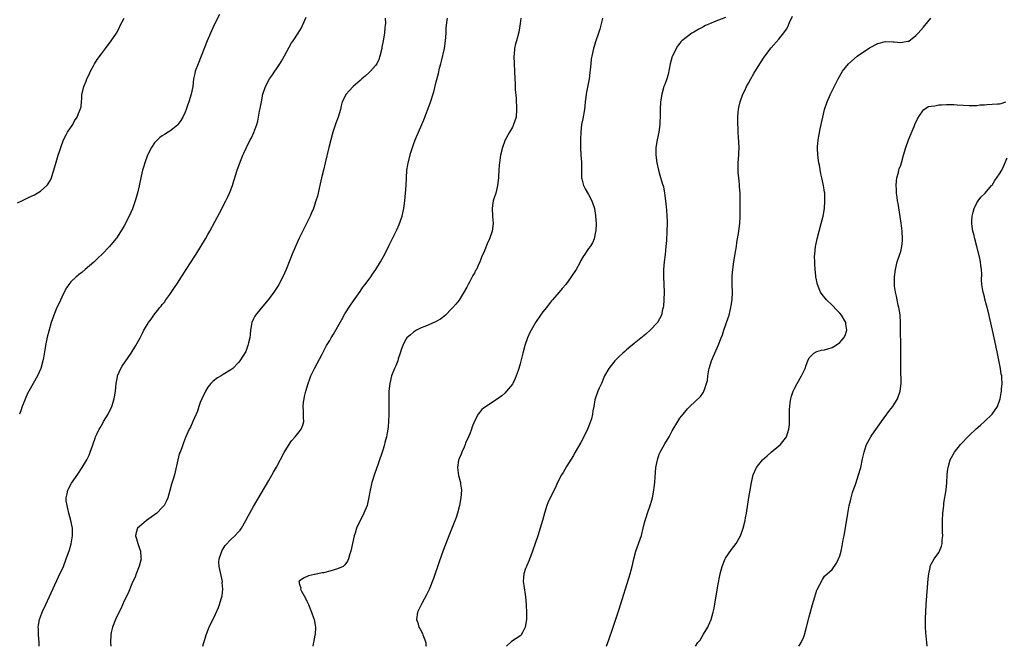
# Model space of a CAD drawing. Units: inches. Extents: x 2601000 to 2604000, y 1479000 to 1482000.
# Drawn here: x 2603126 to 2603384, y 1479000 to 1479165 of the extents above; entities that cross this region are included whole.
import ezdxf

# ---------------------------------------------------------------- set-up
doc = ezdxf.new("R2010")
doc.units = ezdxf.units.IN
doc.header["$MEASUREMENT"] = 0
doc.layers.add('LD26011479_10ft', color=2, linetype='Continuous')

msp = doc.modelspace()

# ---------------------------------------------------------------- linework, layer by layer
at = {"layer": 'LD26011479_10ft'}
for points, elevation in [([(2603178.04, 1479165.96), (2603176.59, 1479163), (2603175.64, 1479161), (2603174.78, 1479159), (2603172.4, 1479153), (2603171.69, 1479151), (2603171.55, 1479150.45), (2603171.25, 1479149), (2603171.01, 1479147), (2603170.62, 1479145), (2603170.01, 1479143), (2603169.73, 1479142.27), (2603169.29, 1479141), (2603169, 1479140.26), (2603168.39, 1479139), (2603167.89, 1479138.11), (2603167.11, 1479137), (2603167, 1479136.87), (2603165, 1479135.3), (2603164.55, 1479135), (2603163.57, 1479134.43), (2603163, 1479134.05), (2603162.4, 1479133.6), (2603161.77, 1479133), (2603161, 1479132.18), (2603160.2, 1479131), (2603159.16, 1479129), (2603158.4, 1479127), (2603158.12, 1479126.12), (2603157.82, 1479125), (2603157.45, 1479123.45), (2603156.91, 1479120.91), (2603156.47, 1479119), (2603155.93, 1479117), (2603155.15, 1479114.85), (2603154.29, 1479113), (2603153, 1479110.43), (2603152.48, 1479109.52), (2603151, 1479107.19), (2603150.85, 1479107), (2603149.15, 1479105), (2603147.22, 1479103), (2603146.11, 1479101.89), (2603145, 1479100.86), (2603142.78, 1479099), (2603141.84, 1479098.16), (2603141, 1479097.53), (2603140.71, 1479097.29), (2603140.35, 1479097), (2603139, 1479095.7), (2603138.44, 1479095), (2603137.87, 1479094.13), (2603137, 1479092.46), (2603135.89, 1479090.11), (2603135.33, 1479089), (2603134.48, 1479087), (2603133.83, 1479085), (2603133.2, 1479082.8), (2603132.8, 1479081.2), (2603132.34, 1479079), (2603132.12, 1479077.88), (2603131.8, 1479075.8), (2603131.66, 1479075), (2603131.14, 1479073), (2603130.26, 1479071), (2603127.97, 1479067), (2603127.63, 1479066.37), (2603127, 1479064.93), (2603126.23, 1479063), (2603125.84, 1479061.84), (2603125.51, 1479061)], 8740), ([(2603125, 1479116.45), (2603126.12, 1479117), (2603128.08, 1479117.92), (2603129.41, 1479118.59), (2603130.12, 1479119), (2603131, 1479119.54), (2603132.67, 1479121), (2603132.83, 1479121.17), (2603133.61, 1479122.39), (2603133.87, 1479123), (2603134.29, 1479124.28), (2603134.55, 1479125), (2603135.16, 1479127.16), (2603135.7, 1479129), (2603136.02, 1479129.98), (2603136.32, 1479131), (2603137.07, 1479133), (2603137.72, 1479134.28), (2603138.15, 1479135), (2603139.5, 1479137), (2603139.96, 1479138.04), (2603140.66, 1479139), (2603141, 1479139.93), (2603141.45, 1479141), (2603141.66, 1479141.66), (2603141.76, 1479143), (2603141.88, 1479143.88), (2603141.85, 1479145), (2603142.15, 1479145.85), (2603142.38, 1479147), (2603143, 1479148.42), (2603143.22, 1479149), (2603143.84, 1479150.16), (2603144.15, 1479151), (2603145, 1479152.66), (2603145.19, 1479153), (2603145.9, 1479154.1), (2603147, 1479155.63), (2603148.09, 1479157), (2603149.61, 1479159), (2603150.96, 1479161.04), (2603151.64, 1479162.36), (2603151.94, 1479163), (2603153.03, 1479165)], 8750), ([(2603130.64, 1479000), (2603130.64, 1479001), (2603130.48, 1479003), (2603130.47, 1479004.47), (2603130.44, 1479005), (2603130.49, 1479005.51), (2603130.75, 1479007), (2603131, 1479007.74), (2603131.46, 1479009), (2603132.38, 1479011), (2603135.78, 1479018.22), (2603137.03, 1479021), (2603137.8, 1479023), (2603138.64, 1479025.36), (2603139.1, 1479026.9), (2603139.45, 1479029), (2603139.41, 1479030.59), (2603139.39, 1479031), (2603139.01, 1479033), (2603138.49, 1479035), (2603138.23, 1479036.23), (2603137.99, 1479037), (2603137.77, 1479038.23), (2603137.75, 1479039), (2603138.03, 1479040.03), (2603138.16, 1479041), (2603138.44, 1479041.56), (2603139.17, 1479042.83), (2603140.79, 1479045.21), (2603141.99, 1479047), (2603143.2, 1479049), (2603143.79, 1479050.21), (2603144.1, 1479051), (2603144.64, 1479052.64), (2603144.85, 1479053.16), (2603145.38, 1479054.62), (2603145.5, 1479055), (2603145.91, 1479055.91), (2603146.44, 1479057), (2603146.66, 1479057.34), (2603147.39, 1479058.61), (2603147.59, 1479059), (2603148.77, 1479061), (2603149.73, 1479063), (2603150.37, 1479065), (2603150.45, 1479065.55), (2603150.72, 1479067), (2603150.92, 1479069), (2603151.23, 1479070.77), (2603151.28, 1479071), (2603152.16, 1479073), (2603152.47, 1479073.53), (2603154.8, 1479077), (2603156.08, 1479079), (2603157.2, 1479081), (2603157.78, 1479082.22), (2603158.2, 1479083), (2603159, 1479084.42), (2603159.37, 1479085), (2603160.06, 1479085.94), (2603160.8, 1479087), (2603162.41, 1479089), (2603162.69, 1479089.31), (2603163, 1479089.74), (2603163.6, 1479090.4), (2603163.98, 1479091), (2603165, 1479092.41), (2603166.22, 1479094.22), (2603167, 1479095.34), (2603168.07, 1479097), (2603168.45, 1479097.55), (2603169.3, 1479099), (2603171.54, 1479102.46), (2603171.88, 1479103), (2603174.33, 1479107), (2603175, 1479108.18), (2603175.49, 1479109), (2603178.1, 1479113.9), (2603179.73, 1479117), (2603180.12, 1479117.88), (2603180.67, 1479119), (2603181.46, 1479121), (2603181.8, 1479122.2), (2603182.07, 1479123), (2603182.54, 1479124.54), (2603182.66, 1479125), (2603183.26, 1479126.74), (2603184.2, 1479129), (2603184.47, 1479129.53), (2603185.1, 1479131), (2603186.12, 1479133), (2603186.46, 1479133.54), (2603187.04, 1479134.96), (2603187.81, 1479137), (2603188.1, 1479137.9), (2603188.58, 1479140.58), (2603188.73, 1479141.27), (2603189.05, 1479143), (2603189.47, 1479145), (2603190.12, 1479147), (2603191.22, 1479149), (2603191.93, 1479150.07), (2603192.6, 1479151), (2603193, 1479151.63), (2603193.91, 1479153), (2603194.29, 1479153.71), (2603195.1, 1479155.1), (2603197, 1479158.49), (2603197.36, 1479159), (2603198.68, 1479161), (2603199.58, 1479162.42), (2603200.48, 1479164.48), (2603200.81, 1479165.19)], 8730), ([(2603221.59, 1479165), (2603221.63, 1479163.63), (2603221.59, 1479163), (2603221.51, 1479162.49), (2603221.38, 1479161), (2603221.05, 1479159.05), (2603220.69, 1479157.31), (2603220.65, 1479157), (2603220.19, 1479155), (2603219.89, 1479154.11), (2603219.36, 1479153), (2603219, 1479152.5), (2603217.72, 1479151), (2603217.35, 1479150.65), (2603216.29, 1479149.71), (2603215.45, 1479149), (2603215, 1479148.59), (2603213.17, 1479147), (2603212.11, 1479145.89), (2603211.3, 1479145), (2603210.31, 1479143), (2603210.03, 1479141.97), (2603209.8, 1479141), (2603209.2, 1479139), (2603208.59, 1479137.41), (2603207.81, 1479135), (2603207.26, 1479133), (2603206.76, 1479131), (2603205.84, 1479127), (2603205.37, 1479125), (2603204.88, 1479123), (2603204.53, 1479121.47), (2603204.19, 1479120.19), (2603203.75, 1479118.25), (2603203.39, 1479117), (2603202.7, 1479115), (2603202.2, 1479113.8), (2603201.84, 1479113), (2603199, 1479107.22), (2603198, 1479105), (2603197.17, 1479103), (2603196.56, 1479101.44), (2603195.59, 1479099), (2603194.72, 1479097), (2603193.63, 1479095), (2603193.38, 1479094.62), (2603192.3, 1479093), (2603190.82, 1479091), (2603189, 1479088.84), (2603187.49, 1479087), (2603187.3, 1479086.7), (2603187, 1479085.97), (2603186.55, 1479085), (2603186.22, 1479083), (2603186.12, 1479081.88), (2603185.99, 1479081), (2603185.66, 1479079.66), (2603185.51, 1479079), (2603185, 1479077.45), (2603183.37, 1479075), (2603183, 1479074.52), (2603181.55, 1479073), (2603181, 1479072.64), (2603179, 1479071.37), (2603178.47, 1479071), (2603177.51, 1479070.49), (2603176.35, 1479069.65), (2603175.75, 1479069), (2603175, 1479068.03), (2603174.37, 1479067), (2603173.42, 1479065), (2603173, 1479064), (2603172.62, 1479063), (2603172.22, 1479061.78), (2603171.92, 1479061), (2603171.08, 1479059), (2603170.41, 1479057.59), (2603170.09, 1479057), (2603169.14, 1479054.86), (2603168.59, 1479053.41), (2603168.14, 1479052.14), (2603167.7, 1479051), (2603167.49, 1479050.51), (2603167.09, 1479049), (2603166.57, 1479046.57), (2603166.18, 1479045), (2603165.85, 1479043.85), (2603165.42, 1479042.58), (2603165, 1479040.92), (2603164.47, 1479039), (2603163.99, 1479038.01), (2603163.49, 1479037), (2603163, 1479036.43), (2603161.55, 1479035), (2603161, 1479034.56), (2603160.09, 1479033.91), (2603158.89, 1479033), (2603157, 1479031.49), (2603156.5, 1479031), (2603156.11, 1479029.89), (2603155.97, 1479029), (2603156.24, 1479028.24), (2603156.55, 1479027), (2603157, 1479025.68), (2603157.25, 1479025), (2603157.36, 1479023.36), (2603157.42, 1479023), (2603156.92, 1479021.08), (2603156.14, 1479019), (2603155.85, 1479018.15), (2603155.26, 1479017), (2603155, 1479016.44), (2603154.03, 1479013.97), (2603153, 1479011.9), (2603152.12, 1479009.88), (2603151, 1479007.67), (2603150.71, 1479007), (2603149.94, 1479005), (2603149.61, 1479003.61), (2603149.49, 1479003), (2603149.42, 1479001), (2603149.49, 1479000)], 8720), ([(2603173.67, 1479000), (2603173.89, 1479001), (2603174.18, 1479001.82), (2603174.53, 1479003), (2603175.36, 1479005), (2603177, 1479008.46), (2603177.79, 1479010.21), (2603178.07, 1479011), (2603178.47, 1479012.47), (2603178.65, 1479013), (2603178.71, 1479013.29), (2603178.91, 1479015), (2603178.78, 1479016.78), (2603178.79, 1479017), (2603177.93, 1479021), (2603177.9, 1479022.1), (2603177.93, 1479023), (2603178.48, 1479024.48), (2603178.64, 1479025), (2603178.76, 1479025.24), (2603179, 1479025.56), (2603179.57, 1479026.43), (2603181, 1479028.02), (2603182.1, 1479029), (2603183, 1479030.04), (2603183.46, 1479030.54), (2603183.82, 1479031), (2603184.97, 1479033), (2603185.68, 1479034.32), (2603187, 1479036.68), (2603191, 1479043.53), (2603192.26, 1479045.74), (2603193, 1479047.06), (2603195.07, 1479050.93), (2603196.6, 1479053.4), (2603197, 1479053.93), (2603197.93, 1479055), (2603199, 1479056.35), (2603199.48, 1479057), (2603199.92, 1479058.08), (2603200.16, 1479059), (2603200.09, 1479060.09), (2603200.13, 1479061), (2603200.14, 1479061.86), (2603200.03, 1479063), (2603200.12, 1479064.12), (2603200.25, 1479065), (2603200.41, 1479065.59), (2603200.73, 1479067), (2603201.34, 1479069), (2603201.77, 1479070.23), (2603202.07, 1479071), (2603202.98, 1479073), (2603205, 1479076.75), (2603205.25, 1479077.25), (2603206.17, 1479079), (2603207, 1479080.33), (2603207.4, 1479081), (2603208.03, 1479081.97), (2603210.16, 1479085.84), (2603211, 1479087.32), (2603212.43, 1479089.57), (2603213.25, 1479090.75), (2603215, 1479093.21), (2603215.72, 1479094.28), (2603216.31, 1479095), (2603217.79, 1479097), (2603218.26, 1479097.74), (2603219.15, 1479099), (2603220.35, 1479101), (2603221.45, 1479103), (2603222.65, 1479105.35), (2603224.63, 1479109.37), (2603225.24, 1479110.76), (2603225.99, 1479113), (2603226.2, 1479113.8), (2603226.46, 1479115), (2603226.77, 1479117), (2603226.95, 1479119), (2603227.06, 1479121), (2603227.15, 1479123), (2603227.3, 1479125), (2603227.53, 1479126.47), (2603227.64, 1479127), (2603228.34, 1479129.66), (2603229, 1479131.75), (2603229.45, 1479133), (2603230.31, 1479135), (2603231.23, 1479137), (2603231.76, 1479138.24), (2603233.37, 1479142.63), (2603234.35, 1479145.65), (2603235, 1479148.24), (2603235.54, 1479150.46), (2603235.85, 1479151.85), (2603236.16, 1479153), (2603236.36, 1479153.64), (2603237.14, 1479157), (2603237.44, 1479159), (2603237.57, 1479161), (2603237.62, 1479162.38), (2603237.66, 1479163), (2603237.8, 1479163.8), (2603237.95, 1479165)], 8710), ([(2603257.17, 1479165), (2603257, 1479163.52), (2603256.7, 1479161.3), (2603256.04, 1479159), (2603255.79, 1479158.21), (2603255.53, 1479157), (2603255.42, 1479155.42), (2603255.37, 1479155), (2603255.62, 1479149), (2603255.7, 1479147.7), (2603255.76, 1479146.24), (2603255.96, 1479143.96), (2603256.02, 1479143), (2603256.05, 1479141.95), (2603256.11, 1479141), (2603255.94, 1479139), (2603255.32, 1479137), (2603255, 1479136.34), (2603254.25, 1479135), (2603253.24, 1479133.24), (2603253.11, 1479133), (2603253, 1479132.74), (2603252.37, 1479131), (2603251.9, 1479129), (2603251.7, 1479127.7), (2603251.58, 1479127), (2603251.52, 1479126.48), (2603251.43, 1479125), (2603251.37, 1479123.37), (2603251.34, 1479123), (2603251.11, 1479121), (2603250.61, 1479119), (2603250.24, 1479117.76), (2603249.98, 1479117), (2603249.76, 1479115.76), (2603249.64, 1479115), (2603249.78, 1479113), (2603249.87, 1479111.87), (2603249.92, 1479111), (2603249.64, 1479109), (2603248.97, 1479107), (2603248.34, 1479105.66), (2603247.45, 1479103.45), (2603247.16, 1479102.84), (2603247, 1479102.36), (2603246.41, 1479101), (2603246, 1479100), (2603245.53, 1479099), (2603245.33, 1479098.67), (2603245, 1479097.97), (2603244.63, 1479097.37), (2603244.46, 1479097), (2603243.82, 1479095.82), (2603243.35, 1479095), (2603243, 1479094.28), (2603241, 1479090.88), (2603240.12, 1479089.88), (2603239.38, 1479089), (2603239, 1479088.59), (2603237.38, 1479087), (2603237, 1479086.65), (2603236.08, 1479085.92), (2603234.83, 1479085.17), (2603233, 1479084.4), (2603232.03, 1479084.03), (2603231, 1479083.6), (2603229.81, 1479083), (2603229.29, 1479082.71), (2603229, 1479082.52), (2603228.18, 1479081.82), (2603227.29, 1479081), (2603227, 1479080.63), (2603226.2, 1479079), (2603225.85, 1479078.15), (2603225.53, 1479077), (2603225, 1479075.49), (2603224.85, 1479075), (2603224.33, 1479073.67), (2603224.04, 1479073), (2603223.27, 1479071), (2603222.77, 1479069), (2603222.57, 1479067), (2603222.53, 1479065), (2603222.52, 1479061), (2603222.44, 1479059), (2603222.33, 1479057.67), (2603222.25, 1479057), (2603222.06, 1479056.06), (2603221.89, 1479055), (2603221.49, 1479053.49), (2603221.37, 1479053), (2603221, 1479051.77), (2603219.64, 1479047.64), (2603219.3, 1479046.7), (2603218.78, 1479045.22), (2603218.07, 1479043), (2603217.62, 1479041), (2603217.23, 1479038.77), (2603216.81, 1479037), (2603216, 1479035), (2603215.67, 1479034.33), (2603214.97, 1479033.03), (2603214.07, 1479031), (2603213.69, 1479029.69), (2603213.45, 1479029), (2603212.54, 1479025), (2603212.3, 1479024.3), (2603211.95, 1479023), (2603211.68, 1479022.32), (2603211, 1479021.41), (2603210.81, 1479021.19), (2603210.52, 1479021), (2603209, 1479020.31), (2603207, 1479019.73), (2603205.33, 1479019.33), (2603205, 1479019.26), (2603203.1, 1479018.9), (2603203, 1479018.86), (2603201.46, 1479018.54), (2603200.07, 1479017.93), (2603199, 1479017.12), (2603198.9, 1479017), (2603198.93, 1479016.93), (2603199, 1479016.52), (2603199.39, 1479015.39), (2603199.31, 1479015), (2603199.55, 1479014.45), (2603200.63, 1479012.63), (2603201, 1479011.83), (2603201.29, 1479011.29), (2603201.39, 1479011), (2603202.22, 1479009), (2603202.4, 1479008.4), (2603202.91, 1479007), (2603203.24, 1479005), (2603203.14, 1479003.14), (2603203.11, 1479002.89), (2603202.74, 1479001), (2603202.66, 1479000.66), (2603202.53, 1479000)], 8700), ([(2603278.67, 1479165), (2603278.54, 1479164.54), (2603277.92, 1479162.08), (2603277.59, 1479161), (2603276.9, 1479159), (2603276.3, 1479157), (2603275.85, 1479155), (2603275.72, 1479154.28), (2603275.56, 1479153), (2603275.42, 1479151.42), (2603275.3, 1479150.7), (2603275.12, 1479149), (2603274.49, 1479145.51), (2603274.37, 1479145), (2603274.25, 1479144.25), (2603274.1, 1479143), (2603274.02, 1479141.98), (2603273.89, 1479141), (2603273.47, 1479138.53), (2603273.18, 1479137), (2603272.97, 1479135), (2603272.9, 1479133.1), (2603272.88, 1479131), (2603272.98, 1479128.98), (2603273.13, 1479127.13), (2603273.14, 1479123), (2603273.21, 1479122.79), (2603273.65, 1479121), (2603274.11, 1479120.11), (2603275, 1479118.63), (2603275.89, 1479117), (2603276.55, 1479115), (2603276.84, 1479113.16), (2603276.86, 1479113), (2603276.97, 1479111), (2603276.9, 1479109.1), (2603276.88, 1479109), (2603276.82, 1479108.82), (2603276.44, 1479107), (2603276.02, 1479105.98), (2603275.4, 1479105), (2603275, 1479104.44), (2603274.06, 1479103), (2603273.62, 1479102.38), (2603273, 1479101.31), (2603272.67, 1479100.67), (2603271.74, 1479099), (2603270.46, 1479097), (2603269, 1479095), (2603268.07, 1479093.93), (2603267.31, 1479093), (2603265.56, 1479091), (2603265.29, 1479090.71), (2603265, 1479090.35), (2603264.37, 1479089.63), (2603263.91, 1479089), (2603263, 1479087.8), (2603262.41, 1479087), (2603261.06, 1479085), (2603259.9, 1479083), (2603259.61, 1479082.39), (2603258.98, 1479081), (2603258.3, 1479079), (2603257.74, 1479077), (2603257, 1479074.16), (2603256.67, 1479073), (2603256.47, 1479072.47), (2603255.97, 1479071), (2603255.69, 1479070.31), (2603255.08, 1479069), (2603255, 1479068.87), (2603253.48, 1479067), (2603253, 1479066.52), (2603252.18, 1479065.82), (2603251, 1479064.89), (2603249, 1479063.58), (2603248.07, 1479063), (2603247.43, 1479062.57), (2603247, 1479062.15), (2603245.99, 1479061), (2603245, 1479059.15), (2603244.4, 1479057.6), (2603244.23, 1479057), (2603243.77, 1479055.77), (2603243.46, 1479055), (2603242.68, 1479053.32), (2603242.58, 1479053), (2603242.28, 1479052.28), (2603241.71, 1479051), (2603241.52, 1479050.48), (2603241, 1479049.35), (2603240.9, 1479049.1), (2603240.84, 1479048.84), (2603240.55, 1479047), (2603240.85, 1479044.85), (2603241, 1479044.25), (2603241.31, 1479043.31), (2603241.37, 1479043), (2603241.4, 1479042.6), (2603241.61, 1479041), (2603241.48, 1479039), (2603241.11, 1479037), (2603240.59, 1479035), (2603240.19, 1479033.81), (2603238.29, 1479029), (2603236.84, 1479025.16), (2603235.78, 1479022.22), (2603234.22, 1479017.78), (2603233.1, 1479014.9), (2603232.46, 1479013.54), (2603231.22, 1479011.22), (2603230.09, 1479009), (2603229.76, 1479007), (2603230.12, 1479006.12), (2603230.45, 1479005), (2603230.66, 1479004.66), (2603231.34, 1479003.34), (2603231.49, 1479003), (2603231.82, 1479002.18), (2603232.26, 1479001), (2603232.27, 1479000.27), (2603232.3, 1479000)], 8690), ([(2603311, 1479165.11), (2603308.03, 1479164.03), (2603307, 1479163.58), (2603305.76, 1479163), (2603305.26, 1479162.74), (2603305, 1479162.64), (2603303.97, 1479162.03), (2603302.68, 1479161.32), (2603302.16, 1479161), (2603299.52, 1479159), (2603299.27, 1479158.73), (2603299, 1479158.37), (2603298.37, 1479157.63), (2603297.98, 1479157), (2603297.03, 1479155), (2603297, 1479154.92), (2603296.43, 1479153), (2603295.87, 1479150.13), (2603295.56, 1479149), (2603295, 1479147.56), (2603294.81, 1479147), (2603294.23, 1479145), (2603293.93, 1479143), (2603293.81, 1479141), (2603293.8, 1479139.8), (2603293.7, 1479137), (2603293.45, 1479135), (2603293.01, 1479133.01), (2603292.67, 1479131), (2603292.66, 1479129), (2603292.9, 1479127), (2603293.35, 1479125), (2603293.76, 1479123.76), (2603294.33, 1479121.67), (2603294.65, 1479120.65), (2603294.98, 1479118.98), (2603295.24, 1479117), (2603295.41, 1479115.41), (2603295.46, 1479114.54), (2603295.57, 1479113), (2603295.62, 1479111.62), (2603295.64, 1479111), (2603295.6, 1479109), (2603295.46, 1479106.54), (2603295.32, 1479105), (2603295.11, 1479102.89), (2603294.88, 1479101), (2603294.72, 1479099), (2603294.73, 1479097), (2603294.81, 1479095), (2603294.83, 1479093), (2603294.77, 1479091), (2603294.66, 1479089.34), (2603294.6, 1479089), (2603294.44, 1479088.44), (2603294.15, 1479087), (2603293.1, 1479085), (2603291.18, 1479083), (2603290.01, 1479081.99), (2603287, 1479079.54), (2603285, 1479077.88), (2603284.54, 1479077.46), (2603283.99, 1479077), (2603283, 1479076.07), (2603281.91, 1479075), (2603280.29, 1479073), (2603279.22, 1479071), (2603278.37, 1479069), (2603277.82, 1479067.82), (2603277.47, 1479067), (2603276.73, 1479065), (2603276.69, 1479064.69), (2603276.38, 1479063), (2603276.14, 1479061.86), (2603276.07, 1479061), (2603275.77, 1479059.77), (2603275.53, 1479059), (2603275.37, 1479058.63), (2603275, 1479057.61), (2603274.76, 1479057), (2603273.8, 1479055), (2603273, 1479053.49), (2603271.49, 1479051), (2603271.32, 1479050.68), (2603271, 1479050.14), (2603269.19, 1479047.19), (2603268.32, 1479045.68), (2603267.9, 1479045), (2603266.86, 1479043), (2603266.3, 1479041.7), (2603264.94, 1479039), (2603264.34, 1479037.66), (2603264.06, 1479037), (2603263.44, 1479035), (2603262.91, 1479033), (2603262.3, 1479031), (2603261.66, 1479029), (2603260.3, 1479025), (2603259.39, 1479022.61), (2603258.78, 1479021.22), (2603258.67, 1479021), (2603258.47, 1479020.47), (2603257.97, 1479019), (2603257.92, 1479018.08), (2603257.85, 1479017), (2603258, 1479016), (2603258.41, 1479013), (2603258.58, 1479011), (2603258.71, 1479008.71), (2603258.69, 1479007), (2603258.38, 1479005), (2603257.65, 1479003.65), (2603257.33, 1479003), (2603257.17, 1479002.83), (2603255.99, 1479002.01), (2603254.78, 1479001.22), (2603253.48, 1479000)], 8680), ([(2603279.74, 1479000), (2603280.33, 1479001.67), (2603281.44, 1479005), (2603283, 1479009.76), (2603285.97, 1479019), (2603286.49, 1479021), (2603286.89, 1479023), (2603287.4, 1479025), (2603288.89, 1479029.11), (2603289.37, 1479031), (2603289.46, 1479031.46), (2603289.84, 1479033), (2603290.14, 1479033.86), (2603290.45, 1479035), (2603291.15, 1479037), (2603291.61, 1479038.39), (2603291.78, 1479039), (2603292.18, 1479041), (2603292.27, 1479041.73), (2603292.38, 1479043), (2603292.46, 1479044.46), (2603292.7, 1479047), (2603293.07, 1479049), (2603293.57, 1479050.43), (2603293.82, 1479051), (2603295, 1479053.14), (2603295.72, 1479054.28), (2603296.14, 1479055), (2603297, 1479056.62), (2603298.43, 1479059), (2603299, 1479059.91), (2603299.86, 1479061), (2603301, 1479062.36), (2603301.62, 1479063), (2603303, 1479064.3), (2603304.37, 1479065.63), (2603305, 1479066.5), (2603305.22, 1479066.78), (2603305.32, 1479067), (2603305.42, 1479067.42), (2603306.02, 1479069), (2603306.22, 1479069.78), (2603306.34, 1479071), (2603306.59, 1479072.59), (2603306.69, 1479073), (2603307.3, 1479075), (2603307.56, 1479075.56), (2603309.06, 1479079), (2603309.8, 1479081), (2603310.16, 1479081.84), (2603310.5, 1479083), (2603311.7, 1479086.3), (2603311.9, 1479087), (2603312.18, 1479088.18), (2603312.4, 1479089), (2603312.5, 1479089.5), (2603312.69, 1479091), (2603312.78, 1479093), (2603312.74, 1479095), (2603312.75, 1479096.75), (2603312.72, 1479097.28), (2603312.86, 1479099), (2603313.13, 1479101), (2603313.39, 1479102.61), (2603313.58, 1479103.58), (2603313.83, 1479105), (2603313.98, 1479106.02), (2603314.17, 1479107), (2603314.39, 1479108.39), (2603314.71, 1479111), (2603314.83, 1479112.83), (2603314.87, 1479115), (2603314.86, 1479117.14), (2603314.8, 1479119), (2603314.66, 1479120.66), (2603314.62, 1479121.38), (2603314.45, 1479123), (2603314.34, 1479124.34), (2603314.31, 1479125), (2603314.32, 1479127), (2603314.46, 1479129), (2603314.46, 1479129.54), (2603314.53, 1479131), (2603314.48, 1479132.48), (2603314.38, 1479133.62), (2603314.31, 1479135), (2603314.28, 1479136.28), (2603314.23, 1479137), (2603314.22, 1479139), (2603314.31, 1479140.31), (2603314.38, 1479141), (2603314.51, 1479141.49), (2603314.81, 1479143), (2603315.52, 1479145), (2603316.03, 1479145.97), (2603316.49, 1479147), (2603317, 1479147.85), (2603317.62, 1479149), (2603318.45, 1479150.45), (2603319.99, 1479153), (2603321.35, 1479155), (2603323, 1479157.17), (2603325, 1479159.47), (2603326.57, 1479161.43), (2603327, 1479162.08), (2603327.33, 1479162.67), (2603327.82, 1479163.82), (2603328.55, 1479165.45)], 8670), ([(2603303.06, 1479000), (2603303.72, 1479001), (2603304.35, 1479001.65), (2603305.22, 1479003.22), (2603306.3, 1479005), (2603306.55, 1479005.45), (2603307.21, 1479007), (2603307.77, 1479009), (2603307.99, 1479010.01), (2603309, 1479015.92), (2603309.57, 1479019), (2603310.06, 1479021), (2603310.9, 1479023), (2603311, 1479023.18), (2603312.55, 1479025.45), (2603313.75, 1479027), (2603314.93, 1479029), (2603315.63, 1479031), (2603316.1, 1479033), (2603316.24, 1479033.76), (2603316.45, 1479035), (2603317.11, 1479039.11), (2603317.43, 1479041), (2603317.79, 1479043), (2603318.26, 1479045), (2603319, 1479046.76), (2603319.11, 1479047), (2603320.74, 1479049), (2603321.96, 1479050.04), (2603323.01, 1479051), (2603325, 1479052.64), (2603325.39, 1479053), (2603327, 1479055), (2603327.63, 1479057), (2603327.75, 1479058.25), (2603327.79, 1479059), (2603327.81, 1479062.19), (2603327.85, 1479063), (2603328, 1479064), (2603328.1, 1479065), (2603328.28, 1479065.72), (2603328.74, 1479067), (2603329, 1479067.52), (2603329.81, 1479069), (2603330.96, 1479071), (2603331.88, 1479073), (2603332.15, 1479073.85), (2603332.62, 1479075), (2603333, 1479075.78), (2603334.2, 1479077), (2603335, 1479077.4), (2603336.24, 1479077.76), (2603337, 1479077.82), (2603337.85, 1479078.15), (2603339, 1479078.45), (2603339.86, 1479079), (2603341, 1479079.8), (2603342.09, 1479081), (2603342.39, 1479081.61), (2603342.88, 1479083), (2603342.61, 1479084.61), (2603342.57, 1479085), (2603341.41, 1479087), (2603341, 1479087.5), (2603340.26, 1479088.26), (2603339, 1479089.59), (2603337.52, 1479091), (2603336.39, 1479092.39), (2603335.96, 1479093), (2603335.11, 1479095), (2603334.73, 1479097), (2603334.69, 1479097.31), (2603334.54, 1479099), (2603334.44, 1479100.44), (2603334.41, 1479101), (2603334.4, 1479102.39), (2603334.41, 1479103), (2603334.62, 1479105), (2603334.68, 1479105.32), (2603335.07, 1479107), (2603336.12, 1479111), (2603336.62, 1479113), (2603336.97, 1479115), (2603337.08, 1479117), (2603337.03, 1479119), (2603337, 1479119.24), (2603336.74, 1479121), (2603336.31, 1479123), (2603336.06, 1479124.06), (2603335.65, 1479126.35), (2603335.5, 1479127), (2603335.22, 1479129), (2603335.14, 1479130.86), (2603335.15, 1479131), (2603335.17, 1479131.17), (2603335.33, 1479133), (2603335.56, 1479134.44), (2603335.88, 1479135.88), (2603336.51, 1479139), (2603336.99, 1479141), (2603337.65, 1479143), (2603338.55, 1479145), (2603339, 1479145.84), (2603340.6, 1479149), (2603341.71, 1479151), (2603343.27, 1479153), (2603345.58, 1479155), (2603348.84, 1479157.16), (2603351, 1479158.27), (2603353, 1479158.82), (2603355, 1479158.79), (2603355.28, 1479158.72), (2603357, 1479158.58), (2603358.88, 1479158.88), (2603359, 1479158.87), (2603359.1, 1479158.9), (2603361, 1479160.38), (2603361.59, 1479161), (2603363, 1479162.57), (2603363.37, 1479163), (2603364.88, 1479165)], 8660), ([(2603330.2, 1479000), (2603330.57, 1479000.57), (2603330.87, 1479001), (2603331.53, 1479002.47), (2603331.71, 1479003), (2603332.28, 1479005), (2603333, 1479007.78), (2603333.87, 1479011), (2603334.44, 1479013), (2603335, 1479014.78), (2603335.07, 1479014.93), (2603336.44, 1479017.56), (2603337, 1479018.38), (2603339, 1479020.18), (2603340.18, 1479021.82), (2603340.69, 1479023), (2603341, 1479023.79), (2603341.32, 1479025), (2603341.64, 1479026.36), (2603341.93, 1479027.93), (2603342.14, 1479029), (2603343.08, 1479034.92), (2603343.47, 1479037), (2603343.78, 1479038.22), (2603343.95, 1479039), (2603344.36, 1479040.36), (2603345.21, 1479042.79), (2603345.93, 1479045), (2603346.51, 1479047), (2603347, 1479049.25), (2603347.33, 1479050.67), (2603347.39, 1479051), (2603347.56, 1479051.56), (2603348.04, 1479053), (2603349.13, 1479055), (2603349.41, 1479055.41), (2603351.93, 1479059), (2603354.08, 1479061.92), (2603354.91, 1479063), (2603356.17, 1479065), (2603356.89, 1479067), (2603357.09, 1479069), (2603357.02, 1479073), (2603357.04, 1479077), (2603356.91, 1479085), (2603356.82, 1479087), (2603356.62, 1479088.62), (2603356.55, 1479089), (2603356.37, 1479089.63), (2603356.07, 1479091), (2603355.91, 1479091.91), (2603355.62, 1479093), (2603355.41, 1479094.59), (2603355.37, 1479095), (2603355.37, 1479097), (2603355.6, 1479099), (2603356.1, 1479101), (2603356.79, 1479103), (2603357, 1479103.72), (2603357.33, 1479105), (2603357.47, 1479106.53), (2603357.49, 1479107), (2603357.38, 1479109), (2603357.12, 1479111.12), (2603356.86, 1479112.86), (2603356.32, 1479116.32), (2603356.19, 1479117), (2603356.05, 1479117.95), (2603355.93, 1479119), (2603355.93, 1479119.93), (2603355.84, 1479121), (2603355.87, 1479122.13), (2603356.02, 1479123), (2603356.43, 1479124.43), (2603356.53, 1479125), (2603356.64, 1479125.36), (2603357, 1479126.39), (2603357.18, 1479127), (2603357.74, 1479129), (2603358.36, 1479131), (2603359.09, 1479133), (2603360.53, 1479136.53), (2603360.73, 1479137), (2603361.44, 1479138.56), (2603361.67, 1479139), (2603363, 1479140.93), (2603363.08, 1479141), (2603364.28, 1479141.72), (2603365, 1479141.87), (2603365.96, 1479141.96), (2603367, 1479142.18), (2603367.76, 1479142.24), (2603369, 1479142.28), (2603369.74, 1479142.26), (2603371, 1479142.25), (2603371.82, 1479142.18), (2603375, 1479142), (2603375.95, 1479142.05), (2603377, 1479142.07), (2603377.82, 1479142.18), (2603379, 1479142.24), (2603379.67, 1479142.33), (2603381, 1479142.36), (2603382.45, 1479142.45), (2603383, 1479142.5), (2603383.42, 1479142.58), (2603384.65, 1479143)], 8650), ([(2603363.99, 1479000), (2603363.87, 1479001), (2603363.61, 1479003.61), (2603363.54, 1479005), (2603363.54, 1479006.46), (2603363.52, 1479007), (2603363.52, 1479007.52), (2603363.59, 1479009), (2603363.73, 1479011), (2603364.25, 1479017.75), (2603364.38, 1479019), (2603364.73, 1479020.73), (2603364.77, 1479021), (2603364.82, 1479021.18), (2603365, 1479021.54), (2603365.76, 1479023), (2603367, 1479024.66), (2603367.22, 1479025), (2603367.73, 1479026.27), (2603367.91, 1479027), (2603367.92, 1479027.92), (2603368.03, 1479029), (2603368.02, 1479029.98), (2603367.98, 1479031), (2603367.99, 1479033), (2603368.11, 1479035), (2603368.24, 1479036.24), (2603368.3, 1479037), (2603368.37, 1479037.63), (2603368.91, 1479041.09), (2603369.1, 1479042.9), (2603369.2, 1479045), (2603369.4, 1479046.6), (2603369.43, 1479047), (2603370.04, 1479049), (2603371.1, 1479051), (2603372.74, 1479053), (2603375, 1479055.34), (2603376.87, 1479057.13), (2603377.93, 1479058.07), (2603379.03, 1479059), (2603381.07, 1479061), (2603382.42, 1479063), (2603383.11, 1479065), (2603383.44, 1479066.56), (2603383.5, 1479067), (2603383.51, 1479067.51), (2603383.65, 1479069), (2603383.6, 1479070.4), (2603383.53, 1479071), (2603383.44, 1479071.44), (2603383.22, 1479073), (2603382.49, 1479076.49), (2603382, 1479079), (2603381.58, 1479081), (2603381.14, 1479083), (2603379.99, 1479087.99), (2603379.15, 1479091.15), (2603379, 1479091.77), (2603378.63, 1479093), (2603378.59, 1479093.41), (2603378.31, 1479095), (2603378.23, 1479096.23), (2603378.31, 1479097.69), (2603378.25, 1479099), (2603378.06, 1479100.06), (2603377.99, 1479101), (2603377.69, 1479102.31), (2603376.97, 1479104.97), (2603376.45, 1479107), (2603376.22, 1479108.22), (2603375.97, 1479109), (2603375.74, 1479110.26), (2603375.66, 1479111), (2603375.72, 1479111.72), (2603375.77, 1479113), (2603376.01, 1479113.99), (2603376.3, 1479115), (2603377, 1479116.45), (2603377.35, 1479117), (2603378.06, 1479117.94), (2603379.2, 1479119), (2603380.9, 1479121), (2603381, 1479121.13), (2603381.69, 1479122.31), (2603383, 1479124.05), (2603383.55, 1479125), (2603384.02, 1479125.98), (2603385, 1479128.31)], 8640)]:
    msp.add_lwpolyline(points, dxfattribs=dict(at, elevation=elevation))

doc.saveas('drawing.dxf')
